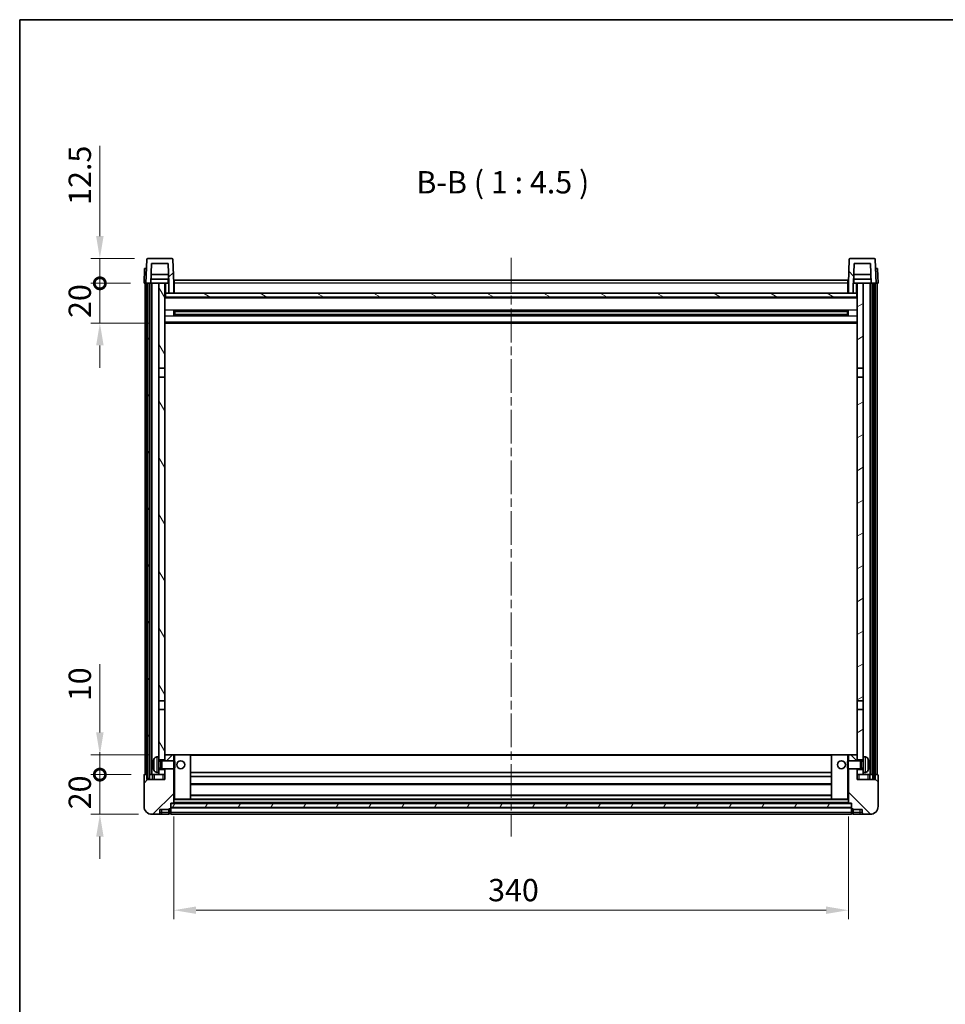
# Model space of a CAD drawing. Units: millimetres. Extents: x 0 to 10432, y 0 to 1264.
# Drawn here: x 1183 to 1650, y 769 to 1264 of the extents above; entities that cross this region are included whole.
import ezdxf

# ---------------------------------------------------------------- set-up
doc = ezdxf.new("R2010")
doc.units = ezdxf.units.MM
doc.header["$LTSCALE"] = 3
doc.linetypes.add('CHAIN', pattern=[0.3543, 0.2362, -0.0295, 0.0591, -0.0295])
doc.layers.get('Defpoints').update_dxf_attribs({"lineweight": 25})
for name, color, linetype, lineweight in [('Border (ISO)', 7, 'Continuous', 35), ('Centerline (ISO)', 131, 'Continuous', 18), ('Dimension (ISO)', 7, 'Continuous', 18), ('Hatch (ISO)', 1, 'Continuous', 18), ('Symbol (ISO)', 7, 'Continuous', 18), ('Visible (ISO)', 7, 'Continuous', 35), ('Visible Narrow (ISO)', 7, 'Continuous', 25)]:
    doc.layers.add(name, color=color, linetype=linetype, lineweight=lineweight)
doc.styles.add('Note Text (TK)', font='txt')
doc.dimstyles.new('Default - Method 1b (TK)', dxfattribs={"dimscale": 3, "dimtxt": 2.5, "dimasz": 2.5, "dimexe": 1, "dimexo": 1.5, "dimgap": 1, "dimtad": 1, "dimtoh": 1, "dimrnd": 1e-08, "dimdsep": 46, "dimtxsty": 'Note Text (TK)', "dimcen": 0.09, "dimdle": 5, "dimclrd": 100, "dimclre": 100, "dimclrt": 7, "dimadec": 1, "dimazin": 1, "dimtfac": 1, "dimtmove": 0, "dimatfit": 3, "dimfxl": 1, "dimtolj": 1, "dimlwd": -1, "dimlwe": -1, "dimarcsym": 0})
pattern_1 = [(45, (1117.75, -36), (-10.10279, 10.10279), [])]
pattern_2 = [(135.0002, (1117.75, -36), (-10.10275, -10.10283), [])]
pattern_3 = [(60, (1117.75, -36), (-12.37334, 7.14375), [])]

# ---------------------------------------------------------------- blocks, each defined once
blk = doc.blocks.new('図面枠 tk図枠')
at = {"layer": 'Border (ISO)'}
for q in [(405.5, 289), (14.5, 8)]:
    blk.add_line((14.5, 289), q, dxfattribs=at)
blk = doc.blocks.new('*D64')
at = {"layer": 'Defpoints', "color": 0}
for p in [(1260.66, 869.91), (1600.66, 869.91), (1600.66, 815.91)]:
    blk.add_point(p, dxfattribs=at)
at = {"layer": 'Dimension (ISO)', "color": 100}
for p, q in [((1260.66, 863.16), (1260.66, 811.41)), ((1600.66, 863.16), (1600.66, 811.41)), ((1271.91, 815.91), (1589.41, 815.91))]:
    blk.add_line(p, q, dxfattribs=at)
for points in [[(1271.91, 817.79), (1271.91, 814.04), (1260.66, 815.91)], [(1589.41, 817.79), (1589.41, 814.04), (1600.66, 815.91)]]:
    blk.add_solid(points, dxfattribs=at)
at = {"layer": 'Dimension (ISO)', "color": 7, "insert": (1419.09, 826.04), "char_height": 11.25, "attachment_point": 4, "style": 'Note Text (TK)'}
blk.add_mtext('\\A1;340', dxfattribs=at)
blk = doc.blocks.new('_DotSmall')
at = {"color": 0, "linetype": 'ByBlock', "const_width": 0.5}
blk.add_lwpolyline([(-0.0625, 0, 1), (0.0625, 0, 1)], format="xyb", close=True, dxfattribs=at)
blk = doc.blocks.new('*D57')
at = {"layer": 'Defpoints', "color": 0}
for p in [(1223.41, 884.21), (1245.91, 884.21), (1249.66, 864.21)]:
    blk.add_point(p, dxfattribs=at)
at = {"layer": 'Dimension (ISO)', "color": 100}
for p, q in [((1223.41, 884.21), (1223.41, 895.46)), ((1239.16, 884.21), (1218.91, 884.21)), ((1223.41, 864.21), (1223.41, 884.21)), ((1242.91, 864.21), (1218.91, 864.21)), ((1223.41, 852.96), (1223.41, 841.71))]:
    blk.add_line(p, q, dxfattribs=at)
blk.add_solid([(1221.54, 852.96), (1225.29, 852.96), (1223.41, 864.21)], dxfattribs=at)
at = {"layer": 'Dimension (ISO)', "color": 100, "xscale": 11.25, "yscale": 11.25, "zscale": 11.25, "rotation": 270}
blk.add_blockref('_DotSmall', (1223.41, 884.21), dxfattribs=at)
at = {"layer": 'Dimension (ISO)', "color": 7, "insert": (1213.29, 866.73), "char_height": 11.25, "attachment_point": 4, "rotation": 90, "style": 'Note Text (TK)'}
blk.add_mtext('\\A1;20', dxfattribs=at)
blk = doc.blocks.new('*D58')
at = {"layer": 'Defpoints', "color": 0}
for p in [(1223.41, 894.21), (1255.26, 894.21), (1245.91, 884.21)]:
    blk.add_point(p, dxfattribs=at)
at = {"layer": 'Dimension (ISO)', "color": 100}
for p, q in [((1223.41, 905.46), (1223.41, 939.77)), ((1248.51, 894.21), (1218.91, 894.21)), ((1223.41, 884.21), (1223.41, 894.21)), ((1239.16, 884.21), (1218.91, 884.21)), ((1223.41, 884.21), (1223.41, 872.96))]:
    blk.add_line(p, q, dxfattribs=at)
blk.add_solid([(1221.54, 905.46), (1225.29, 905.46), (1223.41, 894.21)], dxfattribs=at)
at = {"layer": 'Dimension (ISO)', "color": 100, "xscale": 11.25, "yscale": 11.25, "zscale": 11.25, "rotation": 90}
blk.add_blockref('_DotSmall', (1223.41, 884.21), dxfattribs=at)
at = {"layer": 'Dimension (ISO)', "color": 7, "insert": (1213.29, 921.21), "char_height": 11.25, "attachment_point": 4, "rotation": 90, "style": 'Note Text (TK)'}
blk.add_mtext('\\A1;10', dxfattribs=at)
blk = doc.blocks.new('*D59')
at = {"layer": 'Defpoints', "color": 0}
for p in [(1223.41, 1131.71), (1245.66, 1131.71), (1255.16, 1111.71)]:
    blk.add_point(p, dxfattribs=at)
at = {"layer": 'Dimension (ISO)', "color": 100}
for p, q in [((1223.41, 1131.71), (1223.41, 1142.96)), ((1238.91, 1131.71), (1218.91, 1131.71)), ((1223.41, 1111.71), (1223.41, 1131.71)), ((1248.41, 1111.71), (1218.91, 1111.71)), ((1223.41, 1100.46), (1223.41, 1089.21))]:
    blk.add_line(p, q, dxfattribs=at)
blk.add_solid([(1221.54, 1100.46), (1225.29, 1100.46), (1223.41, 1111.71)], dxfattribs=at)
at = {"layer": 'Dimension (ISO)', "color": 100, "xscale": 11.25, "yscale": 11.25, "zscale": 11.25, "rotation": 270}
blk.add_blockref('_DotSmall', (1223.41, 1131.71), dxfattribs=at)
at = {"layer": 'Dimension (ISO)', "color": 7, "insert": (1213.29, 1114.23), "char_height": 11.25, "attachment_point": 4, "rotation": 90, "style": 'Note Text (TK)'}
blk.add_mtext('\\A1;20', dxfattribs=at)
blk = doc.blocks.new('*D60')
at = {"layer": 'Defpoints', "color": 0}
for p in [(1223.41, 1144.21), (1247.58, 1144.21), (1245.66, 1131.71)]:
    blk.add_point(p, dxfattribs=at)
at = {"layer": 'Dimension (ISO)', "color": 100}
for p, q in [((1223.41, 1155.46), (1223.41, 1201.02)), ((1240.83, 1144.21), (1218.91, 1144.21)), ((1223.41, 1131.71), (1223.41, 1144.21)), ((1238.91, 1131.71), (1218.91, 1131.71)), ((1223.41, 1131.71), (1223.41, 1120.46))]:
    blk.add_line(p, q, dxfattribs=at)
blk.add_solid([(1221.54, 1155.46), (1225.29, 1155.46), (1223.41, 1144.21)], dxfattribs=at)
at = {"layer": 'Dimension (ISO)', "color": 100, "xscale": 11.25, "yscale": 11.25, "zscale": 11.25, "rotation": 90}
blk.add_blockref('_DotSmall', (1223.41, 1131.71), dxfattribs=at)
at = {"layer": 'Dimension (ISO)', "color": 7, "insert": (1213.29, 1171.21), "char_height": 11.25, "attachment_point": 4, "rotation": 90, "style": 'Note Text (TK)'}
blk.add_mtext('\\A1;12.5', dxfattribs=at)

msp = doc.modelspace()

# ---------------------------------------------------------------- hatches: boundary and pattern name
at = {"layer": 'Hatch (ISO)'}
h = msp.add_hatch(dxfattribs=at)
h.set_pattern_fill('ANSI31', color=256, scale=114.3, style=0)
h.set_pattern_definition(pattern_1)
edge = h.paths.add_edge_path()
edge.add_line((1258.1611, 1126.7112), (1260.6611, 1126.7112))
edge.add_line((1260.6611, 1126.7112), (1260.6611, 1131.7112))
edge.add_line((1260.6611, 1131.7112), (1260.2414, 1143.7287))
edge.add_ellipse((1259.7417, 1143.7112), major_axis=(0.4997, 0.0174), ratio=1, start_angle=0, end_angle=88)
edge.add_line((1259.7417, 1144.2112), (1247.5804, 1144.2112))
edge.add_ellipse((1247.5804, 1143.7112), major_axis=(0, 0.5), ratio=1, start_angle=0, end_angle=88)
edge.add_line((1247.0807, 1143.7287), (1246.6611, 1131.7112))
edge.add_line((1246.6611, 1131.7112), (1247.4111, 1131.7112))
edge.add_line((1247.4111, 1131.7112), (1248.4111, 1131.7112))
edge.add_line((1248.4111, 1131.7112), (1249.1626, 1131.7112))
edge.add_line((1249.1626, 1131.7112), (1249.5118, 1141.7112))
edge.add_line((1249.5118, 1141.7112), (1257.8103, 1141.7112))
edge.add_line((1257.8103, 1141.7112), (1258.1596, 1131.7112))
edge.add_line((1258.1596, 1131.7112), (1258.1611, 1131.7112))
edge.add_line((1258.1611, 1131.7112), (1258.1611, 1126.7112))
h = msp.add_hatch(dxfattribs=at)
h.set_pattern_fill('ANSI31', color=256, scale=114.3, angle=90.00021, style=0)
h.set_pattern_definition(pattern_2)
edge = h.paths.add_edge_path()
edge.add_line((1600.6611, 1126.7112), (1603.1611, 1126.7112))
edge.add_line((1603.1611, 1126.7112), (1603.1611, 1131.7112))
edge.add_line((1603.1611, 1131.7112), (1603.1626, 1131.7112))
edge.add_line((1603.1626, 1131.7112), (1603.5118, 1141.7112))
edge.add_line((1603.5118, 1141.7112), (1611.8103, 1141.7112))
edge.add_line((1611.8103, 1141.7112), (1612.1596, 1131.7112))
edge.add_line((1612.1596, 1131.7112), (1612.9111, 1131.7112))
edge.add_line((1612.9111, 1131.7112), (1613.9111, 1131.7112))
edge.add_line((1613.9111, 1131.7112), (1614.6611, 1131.7112))
edge.add_line((1614.6611, 1131.7112), (1614.2414, 1143.7287))
edge.add_ellipse((1613.7417, 1143.7112), major_axis=(0.4997, 0.0174), ratio=1, start_angle=0, end_angle=88)
edge.add_line((1613.7417, 1144.2112), (1601.5804, 1144.2112))
edge.add_ellipse((1601.5804, 1143.7112), major_axis=(0, 0.5), ratio=1, start_angle=0, end_angle=88)
edge.add_line((1601.0807, 1143.7287), (1600.6611, 1131.7112))
edge.add_line((1600.6611, 1131.7112), (1600.6611, 1126.7112))
h = msp.add_hatch(dxfattribs=at)
h.set_pattern_fill('ANSI31', color=256, scale=114.3, angle=14.999978, style=0)
h.set_pattern_definition(pattern_3)
h.paths.add_polyline_path([(1612.9111, 1131.7112), (1612.9111, 882.2112), (1613.9111, 882.2112), (1613.9111, 1131.7112)])
h.paths.add_polyline_path([(1247.4111, 1131.7112), (1247.4111, 882.2112), (1248.4111, 882.2112), (1248.4111, 1131.7112)])
h = msp.add_hatch(dxfattribs=at)
h.set_pattern_fill('ANSI31', color=256, scale=114.3, angle=75.000175, style=0)
h.set_pattern_definition([(120.0002, (1117.75, -36), (-12.37332, -7.14379), [])])
h.paths.add_polyline_path([(1253.1611, 886.7112), (1253.1611, 885.2112), (1253.1611, 884.2112), (1256.1611, 884.2112), (1256.1611, 886.7112)])
h.paths.add_polyline_path([(1253.1611, 893.2112), (1253.1611, 891.7112), (1256.1611, 891.7112), (1256.1611, 894.1112), (1256.1611, 916.9612), (1253.1611, 916.9612)])
h.paths.add_polyline_path([(1256.1611, 1084.4612), (1253.1611, 1084.4612), (1253.1611, 921.4612), (1256.1611, 921.4612)])
h.paths.add_polyline_path([(1253.1611, 1088.9612), (1256.1611, 1088.9612), (1256.1611, 1131.7112), (1253.1611, 1131.7112)])
h = msp.add_hatch(dxfattribs=at)
h.set_pattern_fill('ANSI31', color=256, scale=114.3, angle=-14.999978, style=0)
h.set_pattern_definition([(30, (1117.75, -36), (-7.14375, 12.37334), [])])
h.paths.add_polyline_path([(1608.1611, 885.2112), (1608.1611, 886.7112), (1605.1611, 886.7112), (1605.1611, 884.2112), (1608.1611, 884.2112)])
h.paths.add_polyline_path([(1605.1611, 1088.9612), (1608.1611, 1088.9612), (1608.1611, 1131.7112), (1605.1611, 1131.7112)])
h.paths.add_polyline_path([(1608.1611, 891.7112), (1608.1611, 893.2112), (1608.1611, 916.9612), (1605.1611, 916.9612), (1605.1611, 894.1112), (1605.1611, 891.7112)])
h.paths.add_polyline_path([(1605.1611, 921.4612), (1608.1611, 921.4612), (1608.1611, 1084.4612), (1605.1611, 1084.4612)])
h = msp.add_hatch(dxfattribs=at)
h.set_pattern_fill('ANSI31', color=256, scale=114.3, angle=105.000246, style=0)
h.set_pattern_definition([(150.0002, (1117.75, -36), (-7.1437, -12.37337), [])])
h.paths.add_polyline_path([(1256.4111, 1126.7112), (1256.4111, 1124.7112), (1604.9111, 1124.7112), (1604.9111, 1126.7112), (1603.1611, 1126.7112), (1600.6611, 1126.7112), (1260.6611, 1126.7112), (1258.1611, 1126.7112)])
h = msp.add_hatch(dxfattribs=at)
h.set_pattern_fill('ANSI31', color=256, scale=114.3, style=0)
h.set_pattern_definition(pattern_1)
edge = h.paths.add_edge_path()
edge.add_line((1256.1611, 887.2112), (1256.1611, 886.7112))
edge.add_line((1256.1611, 886.7112), (1256.1611, 884.2112))
edge.add_line((1256.1611, 884.2112), (1256.1611, 881.7112))
edge.add_line((1256.1611, 881.7112), (1247.1611, 881.7112))
edge.add_line((1247.1611, 881.7112), (1247.1611, 884.2112))
edge.add_line((1247.1611, 884.2112), (1245.9111, 884.2112))
edge.add_ellipse((1245.9111, 883.9612), major_axis=(0, 0.25), ratio=1, start_angle=0, end_angle=90)
edge.add_line((1245.6611, 883.9612), (1245.6611, 868.2112))
edge.add_ellipse((1249.6611, 868.2112), major_axis=(-4, 0), ratio=1, start_angle=0, end_angle=90)
edge.add_line((1249.6611, 864.2112), (1252.6611, 864.2112))
edge.add_ellipse((1252.6611, 865.2112), major_axis=(0, -1), ratio=1, start_angle=0, end_angle=90)
edge.add_line((1253.6611, 865.2112), (1253.6611, 866.7112))
edge.add_line((1253.6611, 866.7112), (1258.1611, 866.7112))
edge.add_line((1258.1611, 866.7112), (1258.1611, 867.0112))
edge.add_line((1258.1611, 867.0112), (1258.9111, 867.0112))
edge.add_ellipse((1258.9111, 867.2612), major_axis=(0, -0.25), ratio=1, start_angle=0, end_angle=90)
edge.add_line((1259.1611, 867.2612), (1259.1611, 867.7112))
edge.add_line((1259.1611, 867.7112), (1259.1611, 869.7112))
edge.add_line((1259.1611, 869.7112), (1259.1611, 869.8112))
edge.add_line((1259.1611, 869.8112), (1260.5611, 869.8112))
edge.add_ellipse((1260.5611, 869.9112), major_axis=(0, -0.1), ratio=1, start_angle=0, end_angle=90)
edge.add_line((1260.6611, 869.9112), (1260.6611, 887.2112))
edge.add_line((1260.6611, 887.2112), (1256.1611, 887.2112))
edge = h.paths.add_edge_path()
edge.add_ellipse((1256.2611, 894.1112), major_axis=(0, 0.1), ratio=1, start_angle=0, end_angle=90)
edge.add_line((1256.1611, 894.1112), (1256.1611, 891.7112))
edge.add_line((1256.1611, 891.7112), (1256.1611, 891.2112))
edge.add_line((1256.1611, 891.2112), (1260.6611, 891.2112))
edge.add_line((1260.6611, 891.2112), (1260.6611, 894.1112))
edge.add_ellipse((1260.5611, 894.1112), major_axis=(0.1, 0), ratio=1, start_angle=0, end_angle=90)
edge.add_line((1260.5611, 894.2112), (1256.2611, 894.2112))
h = msp.add_hatch(dxfattribs=at)
h.set_pattern_fill('ANSI31', color=256, scale=114.3, angle=90.00021, style=0)
h.set_pattern_definition(pattern_2)
edge = h.paths.add_edge_path()
edge.add_line((1600.6611, 887.2112), (1600.6611, 869.9112))
edge.add_ellipse((1600.7611, 869.9112), major_axis=(-0.1, 0), ratio=1, start_angle=0, end_angle=90)
edge.add_line((1600.7611, 869.8112), (1602.1611, 869.8112))
edge.add_line((1602.1611, 869.8112), (1602.1611, 869.7112))
edge.add_line((1602.1611, 869.7112), (1602.1611, 867.7112))
edge.add_line((1602.1611, 867.7112), (1602.1611, 867.2612))
edge.add_ellipse((1602.4111, 867.2612), major_axis=(-0.25, 0), ratio=1, start_angle=0, end_angle=90)
edge.add_line((1602.4111, 867.0112), (1603.1611, 867.0112))
edge.add_line((1603.1611, 867.0112), (1603.1611, 866.7112))
edge.add_line((1603.1611, 866.7112), (1607.6611, 866.7112))
edge.add_line((1607.6611, 866.7112), (1607.6611, 865.2112))
edge.add_ellipse((1608.6611, 865.2112), major_axis=(-1, 0), ratio=1, start_angle=0, end_angle=90)
edge.add_line((1608.6611, 864.2112), (1611.6611, 864.2112))
edge.add_ellipse((1611.6611, 868.2112), major_axis=(0, -4), ratio=1, start_angle=0, end_angle=90)
edge.add_line((1615.6611, 868.2112), (1615.6611, 883.9612))
edge.add_ellipse((1615.4111, 883.9612), major_axis=(0.25, 0), ratio=1, start_angle=0, end_angle=90)
edge.add_line((1615.4111, 884.2112), (1614.1611, 884.2112))
edge.add_line((1614.1611, 884.2112), (1614.1611, 881.7112))
edge.add_line((1614.1611, 881.7112), (1605.1611, 881.7112))
edge.add_line((1605.1611, 881.7112), (1605.1611, 884.2112))
edge.add_line((1605.1611, 884.2112), (1605.1611, 886.7112))
edge.add_line((1605.1611, 886.7112), (1605.1611, 887.2112))
edge.add_line((1605.1611, 887.2112), (1600.6611, 887.2112))
edge = h.paths.add_edge_path()
edge.add_ellipse((1605.0611, 894.1112), major_axis=(0.1, 0), ratio=1, start_angle=0, end_angle=90)
edge.add_line((1605.0611, 894.2112), (1600.7611, 894.2112))
edge.add_ellipse((1600.7611, 894.1112), major_axis=(0, 0.1), ratio=1, start_angle=0, end_angle=90)
edge.add_line((1600.6611, 894.1112), (1600.6611, 891.2112))
edge.add_line((1600.6611, 891.2112), (1605.1611, 891.2112))
edge.add_line((1605.1611, 891.2112), (1605.1611, 891.7112))
edge.add_line((1605.1611, 891.7112), (1605.1611, 894.1112))
h = msp.add_hatch(dxfattribs=at)
h.set_pattern_fill('ANSI31', color=256, scale=114.3, angle=14.999978, style=0)
h.set_pattern_definition(pattern_3)
h.paths.add_polyline_path([(1259.1611, 869.7112), (1259.1611, 867.7112), (1602.1611, 867.7112), (1602.1611, 869.7112)])

# ---------------------------------------------------------------- linework, layer by layer
at = {"layer": 'Centerline (ISO)', "linetype": 'CHAIN', "ltscale": 23.990969}
msp.add_line((1430.6611, 1144.4612), (1430.6611, 852.9612), dxfattribs=at)
at = {"layer": 'Visible (ISO)'}
for p, q in [((1247.0807, 1143.7287), (1246.6611, 1131.7112)), ((1259.7417, 1144.2112), (1247.5804, 1144.2112)), ((1249.1626, 1131.7112), (1249.5118, 1141.7112)), ((1249.5118, 1141.7112), (1257.8103, 1141.7112)), ((1258.1596, 1131.7112), (1257.8103, 1141.7112)), ((1260.6611, 1131.7112), (1260.2414, 1143.7287)), ((1601.0807, 1143.7287), (1600.6611, 1131.7112)), ((1613.7417, 1144.2112), (1601.5804, 1144.2112)), ((1603.5118, 1141.7112), (1603.1626, 1131.7112)), ((1611.8103, 1141.7112), (1603.5118, 1141.7112)), ((1611.8103, 1141.7112), (1612.1596, 1131.7112)), ((1614.6611, 1131.7112), (1614.2414, 1143.7287)), ((1245.923, 1139.2112), (1245.6611, 1131.7112)), ((1245.923, 1139.2112), (1246.9224, 1139.2112)), ((1246.923, 1139.2112), (1246.9224, 1139.2112)), ((1258.0024, 1136.2112), (1249.3197, 1136.2112)), ((1612.0024, 1136.2112), (1603.3197, 1136.2112)), ((1614.3998, 1139.2112), (1614.3992, 1139.2112)), ((1614.3998, 1139.2112), (1615.3992, 1139.2112)), ((1615.6611, 1131.7112), (1615.3992, 1139.2112)), ((1246.6605, 1131.7112), (1245.6611, 1131.7112)), ((1246.1611, 884.2112), (1246.1611, 1131.7112)), ((1246.6611, 1131.7112), (1246.6605, 1131.7112)), ((1246.6611, 1131.7112), (1249.1626, 1131.7112)), ((1247.1611, 884.2112), (1247.1611, 1131.7112)), ((1247.4111, 1131.7112), (1247.4111, 882.2112)), ((1248.4111, 1131.7112), (1247.4111, 1131.7112)), ((1248.4111, 882.2112), (1248.4111, 1131.7112)), ((1248.6611, 884.2112), (1248.6611, 1131.7112)), ((1249.6611, 1131.7112), (1249.1626, 1131.7112)), ((1258.0897, 1133.7112), (1249.2324, 1133.7112)), ((1253.1611, 1131.7112), (1249.6611, 1131.7112)), ((1249.6611, 884.2112), (1249.6611, 1131.7112)), ((1256.1611, 1131.7112), (1253.1611, 1131.7112)), ((1253.1611, 1131.7112), (1253.1611, 1088.9612)), ((1256.1611, 1088.9612), (1256.1611, 1131.7112)), ((1256.1611, 1131.7112), (1257.9111, 1131.7112)), ((1257.9111, 1133.7112), (1257.9111, 1131.7112)), ((1257.9111, 1131.7112), (1258.1596, 1131.7112)), ((1258.1611, 1131.7112), (1258.1596, 1131.7112)), ((1258.1611, 1126.7112), (1258.1611, 1131.7112)), ((1260.9111, 1131.7112), (1260.6611, 1131.7112)), ((1260.6611, 1126.7112), (1260.6611, 1131.7112)), ((1260.9111, 1133.2112), (1600.4111, 1133.2112)), ((1260.9111, 1131.7112), (1260.9111, 1133.2112)), ((1260.9111, 1131.7112), (1260.9111, 1126.7112)), ((1600.4111, 1133.2112), (1600.4111, 1131.7112)), ((1600.6611, 1131.7112), (1600.4111, 1131.7112)), ((1600.4111, 1126.7112), (1600.4111, 1131.7112)), ((1600.6611, 1131.7112), (1600.6611, 1126.7112)), ((1603.1611, 1131.7112), (1603.1611, 1126.7112)), ((1603.1626, 1131.7112), (1603.1611, 1131.7112)), ((1603.1626, 1131.7112), (1603.4111, 1131.7112)), ((1612.0897, 1133.7112), (1603.2324, 1133.7112)), ((1603.4111, 1133.7112), (1603.4111, 1131.7112)), ((1603.4111, 1131.7112), (1605.1611, 1131.7112)), ((1608.1611, 1131.7112), (1605.1611, 1131.7112)), ((1605.1611, 1131.7112), (1605.1611, 1088.9612)), ((1608.1611, 1088.9612), (1608.1611, 1131.7112)), ((1611.6611, 1131.7112), (1608.1611, 1131.7112)), ((1612.1596, 1131.7112), (1611.6611, 1131.7112)), ((1611.6611, 884.2112), (1611.6611, 1131.7112)), ((1612.1596, 1131.7112), (1614.6611, 1131.7112)), ((1612.6611, 884.2112), (1612.6611, 1131.7112)), ((1612.9111, 1131.7112), (1612.9111, 882.2112)), ((1613.9111, 1131.7112), (1612.9111, 1131.7112)), ((1613.9111, 882.2112), (1613.9111, 1131.7112)), ((1614.1611, 884.2112), (1614.1611, 1131.7112)), ((1614.6617, 1131.7112), (1614.6611, 1131.7112)), ((1615.6611, 1131.7112), (1614.6617, 1131.7112)), ((1615.1611, 884.2112), (1615.1611, 1131.7112)), ((1256.4111, 1126.7112), (1256.1611, 1126.7112)), ((1256.4111, 1126.7112), (1256.4111, 1124.7112)), ((1604.9111, 1126.7112), (1256.4111, 1126.7112)), ((1258.1611, 1126.7112), (1260.6611, 1126.7112)), ((1260.9111, 1126.8112), (1260.6611, 1126.8112)), ((1600.6611, 1126.8112), (1600.4111, 1126.8112)), ((1600.6611, 1126.7112), (1603.1611, 1126.7112)), ((1604.9111, 1124.7112), (1604.9111, 1126.7112)), ((1605.1611, 1126.7112), (1604.9111, 1126.7112)), ((1605.1611, 1124.6112), (1256.1611, 1124.6112)), ((1256.4111, 1124.7112), (1604.9111, 1124.7112)), ((1260.7316, 1115.5338), (1260.7316, 1117.8887)), ((1600.3166, 1117.7869), (1261.0055, 1117.7869)), ((1261.1611, 1117.7869), (1261.1611, 1115.6356)), ((1266.9611, 1117.5187), (1261.1611, 1117.5187)), ((1600.1611, 1117.4592), (1261.1611, 1117.4592)), ((1266.9611, 1117.7869), (1266.9611, 1117.5938)), ((1266.9611, 1117.5187), (1266.9611, 1117.5938)), ((1594.3611, 1117.5938), (1594.3611, 1117.7869)), ((1594.3611, 1117.5938), (1594.3611, 1117.5187)), ((1600.1611, 1117.5187), (1594.3611, 1117.5187)), ((1600.1611, 1115.6356), (1600.1611, 1117.7869)), ((1600.5906, 1117.8887), (1600.5906, 1115.5338)), ((1605.1611, 1111.7112), (1256.1611, 1111.7112)), ((1600.3166, 1115.6356), (1261.0055, 1115.6356)), ((1600.1611, 1115.9633), (1261.1611, 1115.9633)), ((1261.1611, 1115.9038), (1266.9611, 1115.9038)), ((1266.9611, 1115.8287), (1266.9611, 1115.9038)), ((1266.9611, 1115.8287), (1266.9611, 1115.6356)), ((1594.3611, 1115.9038), (1600.1611, 1115.9038)), ((1594.3611, 1115.9038), (1594.3611, 1115.8287)), ((1594.3611, 1115.6356), (1594.3611, 1115.8287)), ((1253.1611, 1088.9612), (1256.1611, 1088.9612)), ((1253.1611, 1084.4612), (1253.1611, 1088.9612)), ((1256.1611, 1088.9612), (1256.1611, 1084.4612)), ((1605.1611, 1088.9612), (1608.1611, 1088.9612)), ((1605.1611, 1084.4612), (1605.1611, 1088.9612)), ((1608.1611, 1088.9612), (1608.1611, 1084.4612)), ((1256.1611, 1084.4612), (1253.1611, 1084.4612)), ((1253.1611, 1084.4612), (1253.1611, 921.4612)), ((1256.1611, 921.4612), (1256.1611, 1084.4612)), ((1608.1611, 1084.4612), (1605.1611, 1084.4612)), ((1605.1611, 1084.4612), (1605.1611, 921.4612)), ((1608.1611, 921.4612), (1608.1611, 1084.4612)), ((1253.1611, 921.4612), (1256.1611, 921.4612)), ((1253.1611, 916.9612), (1253.1611, 921.4612)), ((1256.1611, 921.4612), (1256.1611, 916.9612)), ((1605.1611, 921.4612), (1608.1611, 921.4612)), ((1605.1611, 916.9612), (1605.1611, 921.4612)), ((1608.1611, 921.4612), (1608.1611, 916.9612)), ((1256.1611, 916.9612), (1253.1611, 916.9612)), ((1253.1611, 916.9612), (1253.1611, 893.2112)), ((1256.1611, 891.7112), (1256.1611, 916.9612)), ((1608.1611, 916.9612), (1605.1611, 916.9612)), ((1605.1611, 916.9612), (1605.1611, 891.7112)), ((1608.1611, 893.2112), (1608.1611, 916.9612)), ((1252.1021, 893.1186), (1253.1611, 893.2112)), ((1253.1611, 885.2112), (1253.1611, 893.2112)), ((1256.2611, 894.2112), (1256.1611, 894.2112)), ((1256.1611, 894.1112), (1256.1611, 891.2112)), ((1260.5611, 894.2112), (1256.2611, 894.2112)), ((1261.1611, 894.2112), (1260.5611, 894.2112)), ((1260.6611, 891.2112), (1260.6611, 894.1112)), ((1269.0611, 894.2112), (1261.1611, 894.2112)), ((1592.2611, 894.2112), (1269.0611, 894.2112)), ((1269.1611, 871.9112), (1269.1611, 894.1112)), ((1592.1611, 894.1112), (1592.1611, 871.9112)), ((1600.1611, 894.2112), (1592.2611, 894.2112)), ((1600.7611, 894.2112), (1600.1611, 894.2112)), ((1600.6611, 894.1112), (1600.6611, 891.2112)), ((1605.0611, 894.2112), (1600.7611, 894.2112)), ((1605.1611, 894.2112), (1605.0611, 894.2112)), ((1605.1611, 891.2112), (1605.1611, 894.1112)), ((1608.1611, 893.2112), (1608.1611, 885.2112)), ((1609.22, 893.1186), (1608.1611, 893.2112)), ((1250.4471, 889.4936), (1250.4471, 888.9289)), ((1253.1611, 891.7112), (1256.1611, 891.7112)), ((1253.1611, 890.9965), (1254.1317, 890.9965)), ((1254.1317, 890.9965), (1254.5611, 891.2112)), ((1254.1317, 887.426), (1254.1317, 890.9965)), ((1254.5611, 887.2112), (1254.5611, 891.2112)), ((1254.5611, 891.2112), (1260.7316, 891.2112)), ((1260.7316, 887.2112), (1260.7316, 891.2112)), ((1261.1611, 890.7818), (1260.7316, 891.2112)), ((1261.1611, 890.7818), (1261.1611, 887.6407)), ((1600.1611, 890.7818), (1600.5906, 891.2112)), ((1600.1611, 887.6407), (1600.1611, 890.7818)), ((1600.5906, 891.2112), (1600.5906, 887.2112)), ((1606.7611, 891.2112), (1600.5906, 891.2112)), ((1605.1611, 891.7112), (1608.1611, 891.7112)), ((1606.7611, 891.2112), (1606.7611, 887.2112)), ((1607.1905, 890.9965), (1606.7611, 891.2112)), ((1607.1905, 890.9965), (1607.1905, 887.426)), ((1608.1611, 890.9965), (1607.1905, 890.9965)), ((1610.8751, 888.9289), (1610.8751, 889.4936)), ((1245.6611, 883.9612), (1245.6611, 868.2112)), ((1247.1611, 884.2112), (1245.9111, 884.2112)), ((1247.1611, 881.7112), (1247.1611, 884.2112)), ((1247.4111, 884.2112), (1247.1611, 884.2112)), ((1248.6611, 884.2112), (1248.4111, 884.2112)), ((1249.6611, 884.2112), (1248.6611, 884.2112)), ((1253.1611, 884.2112), (1249.6611, 884.2112)), ((1249.9111, 884.2112), (1249.9111, 881.7112)), ((1252.1021, 885.3039), (1253.1611, 885.2112)), ((1253.1611, 887.426), (1254.1317, 887.426)), ((1256.1611, 886.7112), (1253.1611, 886.7112)), ((1253.1611, 885.2112), (1253.1611, 884.2112)), ((1253.1611, 884.2112), (1256.1611, 884.2112)), ((1254.1317, 887.426), (1254.5611, 887.2112)), ((1254.5611, 887.2112), (1260.7316, 887.2112)), ((1256.1611, 887.2112), (1256.1611, 881.7112)), ((1256.1611, 884.2112), (1256.1611, 886.7112)), ((1260.6611, 869.9112), (1260.6611, 887.2112)), ((1261.1611, 887.6407), (1260.7316, 887.2112)), ((1592.1611, 885.2112), (1269.1611, 885.2112)), ((1592.1611, 883.2112), (1269.1611, 883.2112)), ((1600.1611, 887.6407), (1600.5906, 887.2112)), ((1606.7611, 887.2112), (1600.5906, 887.2112)), ((1600.6611, 887.2112), (1600.6611, 869.9112)), ((1605.1611, 881.7112), (1605.1611, 887.2112)), ((1608.1611, 886.7112), (1605.1611, 886.7112)), ((1605.1611, 886.7112), (1605.1611, 884.2112)), ((1605.1611, 884.2112), (1608.1611, 884.2112)), ((1607.1905, 887.426), (1606.7611, 887.2112)), ((1608.1611, 887.426), (1607.1905, 887.426)), ((1609.22, 885.3039), (1608.1611, 885.2112)), ((1608.1611, 884.2112), (1608.1611, 885.2112)), ((1611.6611, 884.2112), (1608.1611, 884.2112)), ((1611.4111, 881.7112), (1611.4111, 884.2112)), ((1612.6611, 884.2112), (1611.6611, 884.2112)), ((1612.9111, 884.2112), (1612.6611, 884.2112)), ((1614.1611, 884.2112), (1613.9111, 884.2112)), ((1615.4111, 884.2112), (1614.1611, 884.2112)), ((1614.1611, 884.2112), (1614.1611, 881.7112)), ((1615.6611, 868.2112), (1615.6611, 883.9612)), ((1256.1611, 881.7112), (1247.1611, 881.7112)), ((1247.4111, 882.2112), (1248.4111, 882.2112)), ((1592.1611, 879.2112), (1269.1611, 879.2112)), ((1614.1611, 881.7112), (1605.1611, 881.7112)), ((1612.9111, 882.2112), (1613.9111, 882.2112)), ((1592.1611, 873.8112), (1269.1611, 873.8112)), ((1259.1611, 867.2612), (1259.1611, 869.8112)), ((1259.1611, 869.8112), (1260.5611, 869.8112)), ((1259.1611, 869.7112), (1259.1611, 867.7112)), ((1602.1611, 869.7112), (1259.1611, 869.7112)), ((1600.7611, 869.8112), (1260.5611, 869.8112)), ((1260.6611, 871.8112), (1261.1611, 871.8112)), ((1261.1611, 871.8112), (1269.0611, 871.8112)), ((1592.2611, 871.8112), (1269.0611, 871.8112)), ((1592.2611, 871.8112), (1600.1611, 871.8112)), ((1600.1611, 871.8112), (1600.6611, 871.8112)), ((1600.7611, 869.8112), (1602.1611, 869.8112)), ((1602.1611, 869.8112), (1602.1611, 867.2612)), ((1602.1611, 867.7112), (1602.1611, 869.7112)), ((1249.6611, 864.2112), (1252.6611, 864.2112)), ((1252.6611, 864.2112), (1254.6611, 864.2112)), ((1253.6611, 865.2112), (1253.6611, 866.7112)), ((1253.6611, 866.7112), (1258.1611, 866.7112)), ((1254.6611, 864.2112), (1258.1611, 864.2112)), ((1258.1611, 866.7112), (1258.1611, 867.0112)), ((1258.1611, 867.0112), (1258.9111, 867.0112)), ((1258.1611, 865.2112), (1258.1611, 866.7112)), ((1258.1611, 865.2112), (1258.1611, 864.2112)), ((1258.9111, 864.5112), (1258.1611, 864.5112)), ((1259.1611, 867.7112), (1602.1611, 867.7112)), ((1602.1611, 867.6112), (1259.1611, 867.6112)), ((1259.1611, 867.2612), (1259.1611, 865.2112)), ((1259.1611, 864.2112), (1259.1611, 865.2112)), ((1602.1611, 864.2112), (1259.1611, 864.2112)), ((1602.1611, 865.2112), (1602.1611, 867.2612)), ((1602.1611, 865.2112), (1602.1611, 864.2112)), ((1602.4111, 867.0112), (1603.1611, 867.0112)), ((1602.4111, 864.5112), (1603.1611, 864.5112)), ((1603.1611, 867.0112), (1603.1611, 866.7112)), ((1603.1611, 866.7112), (1607.6611, 866.7112)), ((1603.1611, 866.7112), (1603.1611, 865.2112)), ((1603.1611, 864.2112), (1603.1611, 865.2112)), ((1603.1611, 864.2112), (1606.6611, 864.2112)), ((1606.6611, 864.2112), (1608.6611, 864.2112)), ((1607.6611, 866.7112), (1607.6611, 865.2112)), ((1608.6611, 864.2112), (1611.6611, 864.2112))]:
    msp.add_line(p, q, dxfattribs=at)
for centre in [(1264.1611, 889.2112), (1597.1611, 889.2112)]:
    msp.add_circle(centre, 2, dxfattribs=at)
for centre, radius, start, end in [((1247.5804, 1143.7112), 0.5, 90, 178), ((1259.7417, 1143.7112), 0.5, 2, 90), ((1601.5804, 1143.7112), 0.5, 90, 178), ((1613.7417, 1143.7112), 0.5, 2, 90), ((1252.2416, 891.5247), 1.6, 95, 151.827266), ((1256.2611, 894.1112), 0.1, 90, 180), ((1260.5611, 894.1112), 0.1, 0, 90), ((1269.0611, 894.1112), 0.1, 0, 90), ((1592.2611, 894.1112), 0.1, 90, 180), ((1600.7611, 894.1112), 0.1, 90, 180), ((1605.0611, 894.1112), 0.1, 0, 90), ((1609.0806, 891.5247), 1.6, 28.172734, 85), ((1250.5717, 891.3959), 0.1246, 159.960393, 178.185174), ((1256.5611, 889.2112), 6.5, 151.827266, 159.960393), ((1604.7611, 889.2112), 6.5, 20.039607, 28.172734), ((1610.7505, 891.3959), 0.1246, 1.814826, 20.039607), ((1245.9111, 883.9612), 0.25, 90, 180), ((1250.5717, 887.0266), 0.1246, 181.814826, 200.039607), ((1256.5611, 889.2112), 6.5, 200.039607, 208.172734), ((1252.2416, 886.8978), 1.6, 208.172734, 265), ((1609.0806, 886.8978), 1.6, 275, 331.827266), ((1604.7611, 889.2112), 6.5, 331.827266, 339.960393), ((1610.7505, 887.0266), 0.1246, 339.960393, 358.185174), ((1615.4111, 883.9612), 0.25, 0, 90), ((1249.6611, 868.2112), 4, 180, 270), ((1260.5611, 869.9112), 0.1, 270, 0), ((1269.0611, 871.9112), 0.1, 270, 0), ((1592.2611, 871.9112), 0.1, 180, 270), ((1600.7611, 869.9112), 0.1, 180, 270), ((1611.6611, 868.2112), 4, 270, 0), ((1252.6611, 865.2112), 1, 270, 0), ((1258.9111, 867.2612), 0.25, 270, 0), ((1258.9111, 864.7612), 0.25, 270, 0), ((1602.4111, 867.2612), 0.25, 180, 270), ((1602.4111, 864.7612), 0.25, 180, 270), ((1608.6611, 865.2112), 1, 180, 270)]:
    msp.add_arc(centre, radius, start, end, dxfattribs=at)
for centre, major_axis, ratio, start_param, end_param in [((1256.5488, 889.2041), (-3.2829, 5.6083), 0.99488747, 0.69485901, 0.93384331), ((1256.5488, 889.0716), (-6.4737, 0.5671), 0.05101764, 0.10959827, 0.34858257), ((1256.5488, 889.3509), (-6.4737, -0.5671), 0.05101764, 5.93460274, 6.17358703), ((1256.5488, 889.2184), (3.2829, 5.6083), 0.99488747, 2.20774935, 2.44673364), ((1604.7733, 889.2041), (-3.2829, -5.6083), 0.99488747, 2.20774935, 2.44673364), ((1604.7733, 889.0716), (6.4737, 0.5671), 0.05101764, 5.93460274, 6.17358703), ((1604.7733, 889.3509), (6.4737, -0.5671), 0.05101764, 0.10959827, 0.34858257), ((1604.7733, 889.2184), (3.2829, -5.6083), 0.99488747, 0.69485901, 0.93384331)]:
    msp.add_ellipse(centre, major_axis=major_axis, ratio=ratio, start_param=start_param, end_param=end_param, dxfattribs=at)
for points, knots in [([(1250.1108, 889.5992), (1250.1065, 889.6017), (1250.1028, 889.6125), (1250.0981, 889.6508), (1250.0972, 889.6783), (1250.0979, 889.7402), (1250.0995, 889.7787), (1250.1047, 889.8507), (1250.1075, 889.8827), (1250.1108, 889.914)], [0, 0, 0, 0, 0.0125039067, 0.0125039067, 0.0250078135, 0.0250078135, 0.0375277995, 0.0375277995, 0.0466766392, 0.0466766392, 0.0466766392, 0.0466766392]), ([(1250.1108, 888.5085), (1250.1065, 888.5499), (1250.1028, 888.5937), (1250.0981, 888.6734), (1250.0972, 888.7093), (1250.0979, 888.7652), (1250.0995, 888.7889), (1250.1047, 888.8149), (1250.1075, 888.8214), (1250.1108, 888.8233)], [0, 0, 0, 0, 0.0124997785, 0.0124997785, 0.0249995571, 0.0249995571, 0.0375236714, 0.0375236714, 0.0466766062, 0.0466766062, 0.0466766062, 0.0466766062]), ([(1611.2113, 889.914), (1611.2157, 889.8726), (1611.2194, 889.8288), (1611.224, 889.7491), (1611.225, 889.7132), (1611.2243, 889.6573), (1611.2226, 889.6336), (1611.2175, 889.6076), (1611.2146, 889.6011), (1611.2113, 889.5992)], [0, 0, 0, 0, 0.0124997785, 0.0124997785, 0.0249995571, 0.0249995571, 0.0375236714, 0.0375236714, 0.0466766062, 0.0466766062, 0.0466766062, 0.0466766062]), ([(1611.2113, 888.8233), (1611.2157, 888.8208), (1611.2194, 888.81), (1611.224, 888.7717), (1611.225, 888.7442), (1611.2243, 888.6823), (1611.2226, 888.6438), (1611.2175, 888.5718), (1611.2146, 888.5397), (1611.2113, 888.5085)], [0, 0, 0, 0, 0.0125039067, 0.0125039067, 0.0250078135, 0.0250078135, 0.0375277995, 0.0375277995, 0.0466766392, 0.0466766392, 0.0466766392, 0.0466766392])]:
    msp.add_open_spline(points, degree=3, knots=knots, dxfattribs=at)
at = {"layer": 'Visible Narrow (ISO)'}
for p, q in [((1246.6605, 1131.7112), (1246.9224, 1139.2112)), ((1614.3998, 1139.2112), (1614.6617, 1131.7112)), ((1256.6611, 1126.7112), (1256.6611, 1131.7112)), ((1260.9111, 1131.2112), (1260.6611, 1131.2112)), ((1600.4111, 1131.7112), (1260.9111, 1131.7112)), ((1600.6611, 1131.2112), (1600.4111, 1131.2112)), ((1604.6611, 1131.7112), (1604.6611, 1126.7112)), ((1260.9111, 1127.2112), (1260.6611, 1127.2112)), ((1600.6611, 1127.2112), (1600.4111, 1127.2112)), ((1605.1611, 1124.2112), (1256.1611, 1124.2112)), ((1605.1611, 1118.1869), (1256.1611, 1118.1869)), ((1594.3611, 1117.5938), (1266.9611, 1117.5938)), ((1605.1611, 1115.2356), (1256.1611, 1115.2356)), ((1605.1611, 1112.2112), (1256.1611, 1112.2112)), ((1594.3611, 1115.8287), (1266.9611, 1115.8287)), ((1252.1021, 893.1186), (1252.1021, 885.3039)), ((1260.6611, 894.1112), (1261.1611, 894.1112)), ((1261.1611, 894.2112), (1261.1611, 894.1112)), ((1261.1611, 894.1112), (1269.0611, 894.1112)), ((1261.1611, 890.7818), (1261.1611, 894.1112)), ((1269.0611, 894.1112), (1269.0611, 894.2112)), ((1269.0611, 894.1112), (1269.1611, 894.1112)), ((1269.0611, 894.1112), (1269.0611, 871.9112)), ((1592.1611, 893.9112), (1269.1611, 893.9112)), ((1592.2611, 894.1112), (1592.1611, 894.1112)), ((1592.2611, 894.2112), (1592.2611, 894.1112)), ((1592.2611, 894.1112), (1600.1611, 894.1112)), ((1592.2611, 871.9112), (1592.2611, 894.1112)), ((1600.1611, 894.1112), (1600.1611, 894.2112)), ((1600.1611, 894.1112), (1600.6611, 894.1112)), ((1600.1611, 894.1112), (1600.1611, 890.7818)), ((1609.22, 885.3039), (1609.22, 893.1186)), ((1250.4546, 891.4386), (1250.4546, 891.4209)), ((1250.4546, 889.4918), (1250.4546, 888.9307)), ((1250.8311, 886.1424), (1250.8311, 892.2801)), ((1610.491, 892.2801), (1610.491, 886.1424)), ((1610.8675, 891.4209), (1610.8675, 891.4386)), ((1610.8675, 888.9307), (1610.8675, 889.4918)), ((1250.4546, 887.0016), (1250.4546, 886.9839)), ((1250.9111, 881.7112), (1250.9111, 884.2112)), ((1255.1611, 884.2112), (1255.1611, 881.7112)), ((1261.1611, 871.9112), (1261.1611, 887.6407)), ((1600.1611, 887.6407), (1600.1611, 871.9112)), ((1606.1611, 881.7112), (1606.1611, 884.2112)), ((1610.4111, 884.2112), (1610.4111, 881.7112)), ((1610.8675, 886.9839), (1610.8675, 887.0016)), ((1592.1611, 879.5112), (1269.1611, 879.5112)), ((1592.1611, 873.5112), (1269.1611, 873.5112)), ((1261.1611, 871.9112), (1260.6611, 871.9112)), ((1600.6611, 871.5112), (1260.6611, 871.5112)), ((1600.6611, 870.1112), (1260.6611, 870.1112)), ((1261.1611, 871.9112), (1261.1611, 871.8112)), ((1269.0611, 871.9112), (1261.1611, 871.9112)), ((1269.0611, 871.9112), (1269.1611, 871.9112)), ((1269.0611, 871.8112), (1269.0611, 871.9112)), ((1592.1611, 871.9112), (1592.2611, 871.9112)), ((1592.2611, 871.9112), (1592.2611, 871.8112)), ((1600.1611, 871.9112), (1592.2611, 871.9112)), ((1600.1611, 871.8112), (1600.1611, 871.9112)), ((1600.6611, 871.9112), (1600.1611, 871.9112)), ((1254.6611, 865.2112), (1253.6611, 865.2112)), ((1254.6611, 865.2112), (1254.6611, 866.7112)), ((1258.1611, 865.2112), (1254.6611, 865.2112)), ((1254.6611, 864.2112), (1254.6611, 865.2112)), ((1258.9111, 865.2112), (1258.1611, 865.2112)), ((1258.9111, 867.0112), (1258.9111, 865.2112)), ((1259.1611, 865.2112), (1258.9111, 865.2112)), ((1258.9111, 864.5112), (1258.9111, 865.2112)), ((1602.1611, 867.3112), (1259.1611, 867.3112)), ((1602.1611, 865.2112), (1259.1611, 865.2112)), ((1602.1611, 865.2112), (1602.4111, 865.2112)), ((1602.4111, 865.2112), (1602.4111, 867.0112)), ((1602.4111, 865.2112), (1603.1611, 865.2112)), ((1602.4111, 865.2112), (1602.4111, 864.5112)), ((1606.6611, 865.2112), (1603.1611, 865.2112)), ((1606.6611, 865.2112), (1606.6611, 866.7112)), ((1606.6611, 864.2112), (1606.6611, 865.2112)), ((1607.6611, 865.2112), (1606.6611, 865.2112))]:
    msp.add_line(p, q, dxfattribs=at)

# ---------------------------------------------------------------- block references
at = {"xscale": 4.5, "yscale": 4.5, "zscale": 4.5}
msp.add_blockref('図面枠 tk図枠', (1117.75, -36), dxfattribs=at)

# ---------------------------------------------------------------- texts
at = {"layer": 'Symbol (ISO)', "color": 7, "insert": (1382.9377, 1173.4687), "char_height": 11.25, "attachment_point": 7, "style": 'Note Text (TK)'}
msp.add_mtext('B-B ( 1 : 4.5 )', dxfattribs=at)

# ---------------------------------------------------------------- dimensions: what is measured, and where the dimension line sits
at = {"layer": 'Dimension (ISO)', "color": 100}
for base, p1, p2, override, picture, middle in [((1223.4111, 1144.2112), (1245.6611, 1131.7112), (1247.5804, 1144.2112), {"dimscale": 0, "dimtxt": 11.25, "dimasz": 11.25, "dimexe": 4.5, "dimexo": 6.75, "dimgap": 4.5, "dimtoh": 0, "dimdec": 2, "dimblk1": 'DotSmall', "dimsah": 1, "dimcen": 0.405, "dimdle": 0, "dimtol": 0, "dimlim": 0, "dimtp": 0, "dimtm": 0, "dimtdec": 2, "dimtofl": 1, "dimatfit": 1}, '*D60', (1223.4111, 1183.8675)), ((1223.4111, 1131.7112), (1255.1611, 1111.7112), (1245.6611, 1131.7112), {"dimscale": 0, "dimtxt": 11.25, "dimasz": 11.25, "dimexe": 4.5, "dimexo": 6.75, "dimgap": 4.5, "dimtoh": 0, "dimdec": 2, "dimblk2": 'DotSmall', "dimsah": 1, "dimcen": 0.405, "dimdle": 0, "dimtol": 0, "dimlim": 0, "dimtp": 0, "dimtm": 0, "dimtdec": 2, "dimtofl": 1, "dimatfit": 1}, '*D59', (1223.4111, 1121.7112)), ((1223.4111, 894.2112), (1245.9111, 884.2112), (1255.2611, 894.2112), {"dimscale": 0, "dimtxt": 11.25, "dimasz": 11.25, "dimexe": 4.5, "dimexo": 6.75, "dimgap": 4.5, "dimtoh": 0, "dimdec": 2, "dimblk1": 'DotSmall', "dimsah": 1, "dimcen": 0.405, "dimdle": 0, "dimtol": 0, "dimlim": 0, "dimtp": 0, "dimtm": 0, "dimtdec": 2, "dimtofl": 1, "dimatfit": 1}, '*D58', (1223.4111, 928.2425)), ((1223.4111, 884.2112), (1249.6611, 864.2112), (1245.9111, 884.2112), {"dimscale": 0, "dimtxt": 11.25, "dimasz": 11.25, "dimexe": 4.5, "dimexo": 6.75, "dimgap": 4.5, "dimtoh": 0, "dimdec": 2, "dimblk2": 'DotSmall', "dimsah": 1, "dimcen": 0.405, "dimdle": 0, "dimtol": 0, "dimlim": 0, "dimtp": 0, "dimtm": 0, "dimtdec": 2, "dimtofl": 1, "dimatfit": 1}, '*D57', (1223.4111, 874.2112))]:
    dim = msp.add_linear_dim(base=base, p1=p1, p2=p2, angle=90, dimstyle='Default - Method 1b (TK)', override=override, dxfattribs=at)
    dim.commit()
    dim.dimension.update_dxf_attribs({"geometry": picture, "text_midpoint": middle, "dimtype": 160})
dim = msp.add_linear_dim(base=(1600.6611, 815.9112), p1=(1260.6611, 869.9112), p2=(1600.6611, 869.9112), dimstyle='Default - Method 1b (TK)', override={"dimscale": 0, "dimtxt": 11.25, "dimasz": 11.25, "dimexe": 4.5, "dimexo": 6.75, "dimgap": 4.5, "dimtoh": 0, "dimdec": 2, "dimcen": 0.405, "dimtol": 0, "dimlim": 0, "dimtp": 0, "dimtm": 0, "dimtdec": 2, "dimtofl": 0, "dimatfit": 1}, dxfattribs=at)
dim.commit()
dim.dimension.update_dxf_attribs({"geometry": '*D64', "text_midpoint": (1430.6611, 815.9112), "dimtype": 160})

doc.saveas('drawing.dxf')
